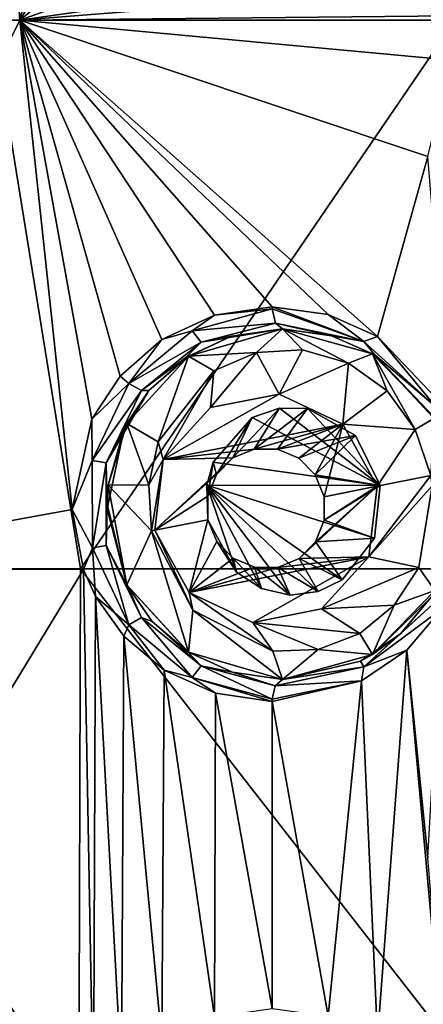
# Model space of a CAD drawing. Units: millimetres. Extents: x -178 to 179, y 0 to 252.
# Drawn here: x -155 to -151, y 173 to 182 of the extents above; entities that cross this region are included whole.
import ezdxf

# ---------------------------------------------------------------- set-up
doc = ezdxf.new("R2010")
doc.units = ezdxf.units.MM
doc.header["$LTSCALE"] = 65.185185
for name, color, linetype in [('213', 7, 'CONTINUOUS'), ('214', 7, 'CONTINUOUS'), ('273', 7, 'CONTINUOUS'), ('3', 7, 'CONTINUOUS'), ('388', 7, 'CONTINUOUS'), ('389', 7, 'CONTINUOUS'), ('390', 7, 'CONTINUOUS'), ('391', 7, 'CONTINUOUS'), ('392', 7, 'CONTINUOUS'), ('83', 7, 'CONTINUOUS'), ('84', 7, 'CONTINUOUS')]:
    doc.layers.add(name, color=color, linetype=linetype)

msp = doc.modelspace()

# ---------------------------------------------------------------- linework, layer by layer
at = {"layer": '213', "linetype": 'Continuous'}
for points in [[(-151.9783, 179.0956, 12.8765), (-152.4878, 179.167, 12.6228), (-151.6508, 178.8501, 12.9889), (-151.9783, 179.0956, 12.8765)], [(-151.6508, 178.8501, 12.9889), (-152.4878, 179.167, 12.6228), (-152.4874, 179.1472, 12.6219), (-151.6508, 178.8501, 12.9889)], [(-152.4573, 179.0186, 12.5644), (-151.6508, 178.8501, 12.9889), (-152.4874, 179.1472, 12.6219), (-152.4573, 179.0186, 12.5644)], [(-152.3951, 178.967, 12.4456), (-151.9485, 178.9034, 12.6957), (-152.4573, 179.0186, 12.5644), (-152.3951, 178.967, 12.4456)], [(-151.9485, 178.9034, 12.6957), (-151.6508, 178.8501, 12.9889), (-152.4573, 179.0186, 12.5644), (-151.9485, 178.9034, 12.6957)], [(-151.5263, 178.8972, 13.0804), (-151.9783, 179.0956, 12.8765), (-151.6508, 178.8501, 12.9889), (-151.5263, 178.8972, 13.0804)], [(-151.9485, 178.9034, 12.6957), (-151.5527, 178.7273, 12.8966), (-151.6508, 178.8501, 12.9889), (-151.9485, 178.9034, 12.6957)], [(-150.994, 178.255, 13.2726), (-151.5263, 178.8972, 13.0804), (-151.6508, 178.8501, 12.9889), (-150.994, 178.255, 13.2726)], [(-151.5527, 178.7273, 12.8966), (-150.994, 178.255, 13.2726), (-151.6508, 178.8501, 12.9889), (-151.5527, 178.7273, 12.8966)], [(-150.8753, 178.2117, 13.3413), (-151.5263, 178.8972, 13.0804), (-150.994, 178.255, 13.2726), (-150.8753, 178.2117, 13.3413)], [(-151.5527, 178.7273, 12.8966), (-150.9822, 178.1179, 13.1538), (-150.994, 178.255, 13.2726), (-151.5527, 178.7273, 12.8966)], [(-151.0399, 176.5164, 13.1295), (-151.318, 176.1839, 13.007), (-150.9941, 176.4788, 13.2725), (-151.0399, 176.5164, 13.1295)], [(-151.6511, 175.8838, 12.9887), (-150.9412, 176.4102, 13.3166), (-150.9941, 176.4788, 13.2725), (-151.6511, 175.8838, 12.9887)], [(-151.318, 176.1839, 13.007), (-151.6511, 175.8838, 12.9887), (-150.9941, 176.4788, 13.2725), (-151.318, 176.1839, 13.007)], [(-151.2587, 176.0358, 13.1922), (-150.9412, 176.4102, 13.3166), (-151.6511, 175.8838, 12.9887), (-151.2587, 176.0358, 13.1922)], [(-151.318, 176.1839, 13.007), (-151.682, 175.9347, 12.8331), (-151.6511, 175.8838, 12.9887), (-151.318, 176.1839, 13.007)], [(-151.6738, 175.7557, 13.016), (-151.2587, 176.0358, 13.1922), (-151.6511, 175.8838, 12.9887), (-151.6738, 175.7557, 13.016)], [(-152.4607, 175.7084, 12.5709), (-151.6738, 175.7557, 13.016), (-151.6511, 175.8838, 12.9887), (-152.4607, 175.7084, 12.5709)], [(-151.6511, 175.8838, 12.9887), (-152.3951, 175.767, 12.4456), (-152.4607, 175.7084, 12.5709), (-151.6511, 175.8838, 12.9887)], [(-151.682, 175.9347, 12.8331), (-152.3951, 175.767, 12.4456), (-151.6511, 175.8838, 12.9887), (-151.682, 175.9347, 12.8331)], [(-152.4878, 175.567, 12.6228), (-151.6738, 175.7557, 13.016), (-152.4874, 175.5868, 12.6219), (-152.4878, 175.567, 12.6228)], [(-152.4874, 175.5868, 12.6219), (-151.6738, 175.7557, 13.016), (-152.4607, 175.7084, 12.5709), (-152.4874, 175.5868, 12.6219)]]:
    msp.add_3dface(points, dxfattribs=at)
at = {"layer": '214', "linetype": 'Continuous'}
for points in [[(-152.4874, 179.1472, 12.6219), (-153.0167, 179.0897, 12.3312), (-153.2189, 178.948, 12.2003), (-152.4874, 179.1472, 12.6219)], [(-152.4573, 179.0186, 12.5644), (-152.4874, 179.1472, 12.6219), (-153.2189, 178.948, 12.2003), (-152.4573, 179.0186, 12.5644)], [(-152.4878, 179.167, 12.6228), (-153.0167, 179.0897, 12.3312), (-152.4874, 179.1472, 12.6219), (-152.4878, 179.167, 12.6228)], [(-153.0167, 179.0897, 12.3312), (-153.4968, 178.8671, 12.0399), (-153.2189, 178.948, 12.2003), (-153.0167, 179.0897, 12.3312)], [(-152.4573, 179.0186, 12.5644), (-153.2189, 178.948, 12.2003), (-153.1373, 178.8439, 12.1434), (-152.4573, 179.0186, 12.5644)], [(-152.3951, 178.967, 12.4456), (-152.4573, 179.0186, 12.5644), (-153.1373, 178.8439, 12.1434), (-152.3951, 178.967, 12.4456)], [(-153.2189, 178.948, 12.2003), (-153.4968, 178.8671, 12.0399), (-153.7972, 178.4668, 11.8097), (-153.2189, 178.948, 12.2003)], [(-153.2189, 178.948, 12.2003), (-153.7972, 178.4668, 11.8097), (-153.1373, 178.8439, 12.1434), (-153.2189, 178.948, 12.2003)], [(-152.8586, 178.8984, 12.1582), (-152.3951, 178.967, 12.4456), (-153.1373, 178.8439, 12.1434), (-152.8586, 178.8984, 12.1582)], [(-153.4968, 178.8671, 12.0399), (-153.8779, 178.5344, 11.7892), (-153.7972, 178.4668, 11.8097), (-153.4968, 178.8671, 12.0399)], [(-153.1373, 178.8439, 12.1434), (-153.7972, 178.4668, 11.8097), (-153.6826, 178.4029, 11.7504), (-153.1373, 178.8439, 12.1434)], [(-153.279, 178.7007, 11.871), (-153.1373, 178.8439, 12.1434), (-153.6826, 178.4029, 11.7504), (-153.279, 178.7007, 11.871)], [(-153.279, 178.7007, 11.871), (-152.8586, 178.8984, 12.1582), (-153.1373, 178.8439, 12.1434), (-153.279, 178.7007, 11.871)], [(-153.6132, 178.4044, 11.624), (-153.279, 178.7007, 11.871), (-153.6826, 178.4029, 11.7504), (-153.6132, 178.4044, 11.624)], [(-153.8779, 178.5344, 11.7892), (-154.136, 178.1418, 11.6091), (-153.7972, 178.4668, 11.8097), (-153.8779, 178.5344, 11.7892)], [(-153.7972, 178.4668, 11.8097), (-154.136, 178.1418, 11.6091), (-154.1306, 177.7649, 11.5544), (-153.7972, 178.4668, 11.8097)], [(-153.7972, 178.4668, 11.8097), (-154.1306, 177.7649, 11.5544), (-153.6826, 178.4029, 11.7504), (-153.7972, 178.4668, 11.8097)], [(-153.6826, 178.4029, 11.7504), (-154.1306, 177.7649, 11.5544), (-154.0031, 177.7447, 11.4905), (-153.6826, 178.4029, 11.7504)], [(-153.8392, 178.0558, 11.4464), (-153.6132, 178.4044, 11.624), (-154.0031, 177.7447, 11.4905), (-153.8392, 178.0558, 11.4464)], [(-153.6132, 178.4044, 11.624), (-153.6826, 178.4029, 11.7504), (-154.0031, 177.7447, 11.4905), (-153.6132, 178.4044, 11.624)], [(-154.136, 178.1418, 11.6091), (-154.3133, 177.3184, 11.4803), (-154.1306, 177.7649, 11.5544), (-154.136, 178.1418, 11.6091)], [(-153.9945, 177.3238, 11.3194), (-153.8392, 178.0558, 11.4464), (-154.0031, 177.7447, 11.4905), (-153.9945, 177.3238, 11.3194)], [(-154.1306, 177.7649, 11.5544), (-154.3133, 177.3184, 11.4803), (-154.1305, 176.9688, 11.5544), (-154.1306, 177.7649, 11.5544)], [(-154.1306, 177.7649, 11.5544), (-154.1305, 176.9688, 11.5544), (-154.0031, 177.7447, 11.4905), (-154.1306, 177.7649, 11.5544)], [(-154.0031, 177.7447, 11.4905), (-154.1305, 176.9688, 11.5544), (-154.003, 176.989, 11.4906), (-154.0031, 177.7447, 11.4905)], [(-153.9945, 177.3238, 11.3194), (-154.0031, 177.7447, 11.4905), (-154.003, 176.989, 11.4906), (-153.9945, 177.3238, 11.3194)], [(-154.3133, 177.3184, 11.4803), (-154.2107, 176.7704, 11.5553), (-154.1305, 176.9688, 11.5544), (-154.3133, 177.3184, 11.4803)], [(-153.809, 176.6182, 11.4706), (-153.9945, 177.3238, 11.3194), (-154.003, 176.989, 11.4906), (-153.809, 176.6182, 11.4706)], [(-154.2107, 176.7704, 11.5553), (-154.1016, 176.5247, 11.6336), (-154.1305, 176.9688, 11.5544), (-154.2107, 176.7704, 11.5553)], [(-154.1305, 176.9688, 11.5544), (-153.7971, 176.2671, 11.8098), (-154.003, 176.989, 11.4906), (-154.1305, 176.9688, 11.5544)], [(-154.1305, 176.9688, 11.5544), (-154.1016, 176.5247, 11.6336), (-153.7971, 176.2671, 11.8098), (-154.1305, 176.9688, 11.5544)], [(-153.809, 176.6182, 11.4706), (-154.003, 176.989, 11.4906), (-153.6825, 176.331, 11.7505), (-153.809, 176.6182, 11.4706)], [(-154.003, 176.989, 11.4906), (-153.7971, 176.2671, 11.8098), (-153.6825, 176.331, 11.7505), (-154.003, 176.989, 11.4906)], [(-153.583, 176.2952, 11.647), (-153.809, 176.6182, 11.4706), (-153.6825, 176.331, 11.7505), (-153.583, 176.2952, 11.647)], [(-154.1016, 176.5247, 11.6336), (-153.8435, 176.1609, 11.8126), (-153.7971, 176.2671, 11.8098), (-154.1016, 176.5247, 11.6336)], [(-153.7971, 176.2671, 11.8098), (-153.2189, 175.786, 12.2003), (-153.6825, 176.331, 11.7505), (-153.7971, 176.2671, 11.8098)], [(-153.583, 176.2952, 11.647), (-153.6825, 176.331, 11.7505), (-153.1372, 175.8901, 12.1434), (-153.583, 176.2952, 11.647)], [(-153.6825, 176.331, 11.7505), (-153.2189, 175.786, 12.2003), (-153.1372, 175.8901, 12.1434), (-153.6825, 176.331, 11.7505)], [(-153.8435, 176.1609, 11.8126), (-153.4745, 175.8526, 12.054), (-153.7971, 176.2671, 11.8098), (-153.8435, 176.1609, 11.8126)], [(-153.7971, 176.2671, 11.8098), (-153.4745, 175.8526, 12.054), (-153.2189, 175.786, 12.2003), (-153.7971, 176.2671, 11.8098)], [(-153.2595, 176.0206, 11.8849), (-153.583, 176.2952, 11.647), (-153.1372, 175.8901, 12.1434), (-153.2595, 176.0206, 11.8849)], [(-152.8505, 175.8332, 12.1635), (-153.2595, 176.0206, 11.8849), (-153.1372, 175.8901, 12.1434), (-152.8505, 175.8332, 12.1635)], [(-153.2189, 175.786, 12.2003), (-152.4874, 175.5868, 12.6219), (-153.1372, 175.8901, 12.1434), (-153.2189, 175.786, 12.2003)], [(-152.4607, 175.7084, 12.5709), (-152.8505, 175.8332, 12.1635), (-153.1372, 175.8901, 12.1434), (-152.4607, 175.7084, 12.5709)], [(-152.4874, 175.5868, 12.6219), (-152.4607, 175.7084, 12.5709), (-153.1372, 175.8901, 12.1434), (-152.4874, 175.5868, 12.6219)], [(-153.4745, 175.8526, 12.054), (-153.0074, 175.6415, 12.3366), (-153.2189, 175.786, 12.2003), (-153.4745, 175.8526, 12.054)], [(-153.0074, 175.6415, 12.3366), (-152.4878, 175.567, 12.6228), (-153.2189, 175.786, 12.2003), (-153.0074, 175.6415, 12.3366)], [(-152.4878, 175.567, 12.6228), (-152.4874, 175.5868, 12.6219), (-153.2189, 175.786, 12.2003), (-152.4878, 175.567, 12.6228)], [(-152.3951, 175.767, 12.4456), (-152.8505, 175.8332, 12.1635), (-152.4607, 175.7084, 12.5709), (-152.3951, 175.767, 12.4456)]]:
    msp.add_3dface(points, dxfattribs=at)
at = {"layer": '273', "linetype": 'Continuous'}
for points in [[(-152.3951, 178.967, 11.7641), (-153.2525, 178.7179, 11.2452), (-152.6325, 178.7502, 11.6292), (-152.3951, 178.967, 11.7641)], [(-152.211, 178.7753, 11.8642), (-152.3951, 178.967, 11.7641), (-152.6325, 178.7502, 11.6292), (-152.211, 178.7753, 11.8642)], [(-151.5721, 178.7391, 12.1833), (-152.3951, 178.967, 11.7641), (-151.7916, 178.6512, 12.0786), (-151.5721, 178.7391, 12.1833)], [(-151.7916, 178.6512, 12.0786), (-152.3951, 178.967, 11.7641), (-152.211, 178.7753, 11.8642), (-151.7916, 178.6512, 12.0786)], [(-152.6325, 178.7502, 11.6292), (-153.2525, 178.7179, 11.2452), (-153.0198, 178.5823, 11.395), (-152.6325, 178.7502, 11.6292)], [(-153.2525, 178.7179, 11.2452), (-153.816, 178.1026, 10.853), (-153.5283, 177.9338, 11.0587), (-153.2525, 178.7179, 11.2452)], [(-153.0198, 178.5823, 11.395), (-153.2525, 178.7179, 11.2452), (-153.5283, 177.9338, 11.0587), (-153.0198, 178.5823, 11.395)], [(-151.4399, 178.3996, 12.2441), (-151.5721, 178.7391, 12.1833), (-151.7916, 178.6512, 12.0786), (-151.4399, 178.3996, 12.2441)], [(-151.0023, 178.1546, 12.4328), (-151.5721, 178.7391, 12.1833), (-151.1818, 178.0471, 12.3577), (-151.0023, 178.1546, 12.4328)], [(-151.1818, 178.0471, 12.3577), (-151.5721, 178.7391, 12.1833), (-151.4399, 178.3996, 12.2441), (-151.1818, 178.0471, 12.3577)], [(-152.671, 178.1577, 11.6067), (-151.5033, 177.5356, 12.2152), (-152.4219, 178.2434, 11.7492), (-152.671, 178.1577, 11.6067)], [(-152.4219, 178.2434, 11.7492), (-151.5033, 177.5356, 12.2152), (-152.1673, 178.239, 11.8875), (-152.4219, 178.2434, 11.7492)], [(-152.1673, 178.239, 11.8875), (-151.5033, 177.5356, 12.2152), (-151.7281, 177.9941, 12.1094), (-152.1673, 178.239, 11.8875)], [(-153.0269, 177.7498, 11.3905), (-151.5033, 177.5356, 12.2152), (-152.671, 178.1577, 11.6067), (-153.0269, 177.7498, 11.3905)], [(-151.0413, 177.6273, 12.4167), (-151.0023, 178.1546, 12.4328), (-151.1818, 178.0471, 12.3577), (-151.0413, 177.6273, 12.4167)], [(-153.816, 178.1026, 10.853), (-153.9859, 177.5382, 10.7259), (-153.6152, 177.5427, 10.9978), (-153.816, 178.1026, 10.853)], [(-153.816, 178.1026, 10.853), (-153.6152, 177.5427, 10.9978), (-153.5283, 177.9338, 11.0587), (-153.816, 178.1026, 10.853)], [(-153.084, 177.5407, 11.3544), (-151.5033, 177.5356, 12.2152), (-153.0269, 177.7498, 11.3905), (-153.084, 177.5407, 11.3544)], [(-153.9859, 177.5382, 10.7259), (-153.9951, 177.3668, 10.7188), (-153.8157, 176.631, 10.8532), (-153.9859, 177.5382, 10.7259)], [(-153.6152, 177.5427, 10.9978), (-153.9859, 177.5382, 10.7259), (-153.591, 177.1224, 11.0149), (-153.6152, 177.5427, 10.9978)], [(-153.9859, 177.5382, 10.7259), (-153.8157, 176.631, 10.8532), (-153.591, 177.1224, 11.0149), (-153.9859, 177.5382, 10.7259)], [(-151.8489, 176.6763, 12.0504), (-151.5531, 177.0554, 12.1922), (-153.084, 177.5407, 11.3544), (-151.8489, 176.6763, 12.0504)], [(-153.084, 177.5407, 11.3544), (-151.5531, 177.0554, 12.1922), (-151.5033, 177.5356, 12.2152), (-153.084, 177.5407, 11.3544)], [(-152.0697, 176.5682, 11.9386), (-151.8489, 176.6763, 12.0504), (-153.084, 177.5407, 11.3544), (-152.0697, 176.5682, 11.9386)], [(-152.324, 176.5368, 11.8032), (-152.0697, 176.5682, 11.9386), (-153.084, 177.5407, 11.3544), (-152.324, 176.5368, 11.8032)], [(-152.586, 176.5975, 11.6562), (-152.324, 176.5368, 11.8032), (-153.084, 177.5407, 11.3544), (-152.586, 176.5975, 11.6562)], [(-152.8131, 176.746, 11.5222), (-152.586, 176.5975, 11.6562), (-153.084, 177.5407, 11.3544), (-152.8131, 176.746, 11.5222)], [(-153.0761, 177.2243, 11.3594), (-152.8131, 176.746, 11.5222), (-153.084, 177.5407, 11.3544), (-153.0761, 177.2243, 11.3594)], [(-151.1502, 176.7887, 12.3711), (-151.0024, 176.5793, 12.4327), (-151.0286, 177.5323, 12.422), (-151.1502, 176.7887, 12.3711)], [(-153.8157, 176.631, 10.8532), (-153.2523, 176.016, 11.2453), (-153.591, 177.1224, 11.0149), (-153.8157, 176.631, 10.8532)], [(-153.591, 177.1224, 11.0149), (-153.2523, 176.016, 11.2453), (-153.2137, 176.3979, 11.2707), (-153.591, 177.1224, 11.0149)], [(-151.3746, 176.445, 12.2735), (-151.0024, 176.5793, 12.4327), (-151.1502, 176.7887, 12.3711), (-151.3746, 176.445, 12.2735)], [(-151.5725, 175.9946, 12.1831), (-151.0024, 176.5793, 12.4327), (-151.3746, 176.445, 12.2735), (-151.5725, 175.9946, 12.1831)], [(-151.6891, 176.1865, 12.1282), (-151.5725, 175.9946, 12.1831), (-151.3746, 176.445, 12.2735), (-151.6891, 176.1865, 12.1282)], [(-153.2523, 176.016, 11.2453), (-152.3951, 175.767, 11.7641), (-153.2137, 176.3979, 11.2707), (-153.2523, 176.016, 11.2453)], [(-153.2137, 176.3979, 11.2707), (-152.3951, 175.767, 11.7641), (-152.4819, 176.0245, 11.7155), (-153.2137, 176.3979, 11.2707)], [(-152.0681, 176.0395, 11.9394), (-151.5725, 175.9946, 12.1831), (-151.6891, 176.1865, 12.1282), (-152.0681, 176.0395, 11.9394)], [(-152.4819, 176.0245, 11.7155), (-152.3951, 175.767, 11.7641), (-152.0681, 176.0395, 11.9394), (-152.4819, 176.0245, 11.7155)], [(-152.3951, 175.767, 11.7641), (-151.5725, 175.9946, 12.1831), (-152.0681, 176.0395, 11.9394), (-152.3951, 175.767, 11.7641)]]:
    msp.add_3dface(points, dxfattribs=at)
at = {"layer": '3', "linetype": 'Continuous'}
for points in [[(-158.006, 181.782, 7.4122), (-154.7926, 181.782, 11.1099), (-155.1663, 186.787, 10.7971), (-158.006, 181.782, 7.4122)], [(-155.1663, 186.787, 10.7971), (-154.7926, 181.782, 11.1099), (-154.3133, 183.7184, 11.4803), (-155.1663, 186.787, 10.7971)], [(-150.8184, 181.782, -12.9235), (-155.0511, 181.782, -10.4571), (-154.9444, 186.787, -10.5467), (-150.8184, 181.782, -12.9235)], [(-150.7529, 186.787, -12.9473), (-150.8184, 181.782, -12.9235), (-154.9444, 186.787, -10.5467), (-150.7529, 186.787, -12.9473)], [(-154.3133, 183.7184, 11.4803), (-154.7926, 181.782, 11.1099), (-154.1016, 182.9247, 11.6336), (-154.3133, 183.7184, 11.4803)], [(-154.1016, 182.9247, 11.6336), (-154.7926, 181.782, 11.1099), (-153.8435, 182.5609, 11.8126), (-154.1016, 182.9247, 11.6336)], [(-153.8435, 182.5609, 11.8126), (-154.7926, 181.782, 11.1099), (-153.4745, 182.2526, 12.054), (-153.8435, 182.5609, 11.8126)], [(-153.4745, 182.2526, 12.054), (-154.7926, 181.782, 11.1099), (-153.0074, 182.0415, 12.3366), (-153.4745, 182.2526, 12.054)], [(-154.7926, 181.782, 11.1099), (-152.4878, 181.967, 12.6228), (-153.0074, 182.0415, 12.3366), (-154.7926, 181.782, 11.1099)], [(-154.7926, 181.782, 11.1099), (-150.5493, 181.8232, 13.458), (-152.4878, 181.967, 12.6228), (-154.7926, 181.782, 11.1099)], [(-150.5493, 181.8232, 13.458), (-154.7926, 181.782, 11.1099), (-150.8516, 181.4159, 13.3501), (-150.5493, 181.8232, 13.458)], [(-158.006, 181.782, 7.4122), (-157.2864, 176.777, 8.4963), (-154.7926, 181.782, 11.1099), (-158.006, 181.782, 7.4122)], [(-154.2377, 176.777, -11.0969), (-157.3362, 176.777, -7.989), (-155.0511, 181.782, -10.4571), (-154.2377, 176.777, -11.0969)], [(-157.2864, 176.777, 8.4963), (-154.3133, 177.3184, 11.4803), (-154.7926, 181.782, 11.1099), (-157.2864, 176.777, 8.4963)], [(-150.8184, 181.782, -12.9235), (-154.2377, 176.777, -11.0969), (-155.0511, 181.782, -10.4571), (-150.8184, 181.782, -12.9235)], [(-151.9783, 179.0956, 12.8765), (-151.5263, 178.8972, 13.0804), (-154.7926, 181.782, 11.1099), (-151.9783, 179.0956, 12.8765)], [(-154.7926, 181.782, 11.1099), (-151.5263, 178.8972, 13.0804), (-151.0673, 180.539, 13.2683), (-154.7926, 181.782, 11.1099)], [(-152.4878, 179.167, 12.6228), (-151.9783, 179.0956, 12.8765), (-154.7926, 181.782, 11.1099), (-152.4878, 179.167, 12.6228)], [(-153.0167, 179.0897, 12.3312), (-152.4878, 179.167, 12.6228), (-154.7926, 181.782, 11.1099), (-153.0167, 179.0897, 12.3312)], [(-153.4968, 178.8671, 12.0399), (-153.0167, 179.0897, 12.3312), (-154.7926, 181.782, 11.1099), (-153.4968, 178.8671, 12.0399)], [(-153.8779, 178.5344, 11.7892), (-153.4968, 178.8671, 12.0399), (-154.7926, 181.782, 11.1099), (-153.8779, 178.5344, 11.7892)], [(-154.136, 178.1418, 11.6091), (-153.8779, 178.5344, 11.7892), (-154.7926, 181.782, 11.1099), (-154.136, 178.1418, 11.6091)], [(-154.3133, 177.3184, 11.4803), (-154.136, 178.1418, 11.6091), (-154.7926, 181.782, 11.1099), (-154.3133, 177.3184, 11.4803)], [(-150.8516, 181.4159, 13.3501), (-154.7926, 181.782, 11.1099), (-151.0673, 180.539, 13.2683), (-150.8516, 181.4159, 13.3501)], [(-150.3294, 176.777, -13.0928), (-154.2377, 176.777, -11.0969), (-150.8184, 181.782, -12.9235), (-150.3294, 176.777, -13.0928)], [(-151.5263, 178.8972, 13.0804), (-150.8753, 178.2117, 13.3413), (-151.0673, 180.539, 13.2683), (-151.5263, 178.8972, 13.0804)], [(-154.2107, 176.7704, 11.5553), (-154.3133, 177.3184, 11.4803), (-157.2864, 176.777, 8.4963), (-154.2107, 176.7704, 11.5553)], [(-154.2525, 171.772, -11.0861), (-157.3522, 171.772, -7.9668), (-157.3362, 176.777, -7.989), (-154.2525, 171.772, -11.0861)], [(-154.2525, 171.772, -11.0861), (-157.3362, 176.777, -7.989), (-154.2377, 176.777, -11.0969), (-154.2525, 171.772, -11.0861)], [(-157.2485, 171.772, 8.5477), (-154.2107, 176.7704, 11.5553), (-157.2864, 176.777, 8.4963), (-157.2485, 171.772, 8.5477)], [(-157.2485, 171.772, 8.5477), (-154.1192, 171.7757, 11.6211), (-154.2107, 176.7704, 11.5553), (-157.2485, 171.772, 8.5477)], [(-150.338, 171.772, -13.0899), (-154.2525, 171.772, -11.0861), (-154.2377, 176.777, -11.0969), (-150.338, 171.772, -13.0899)], [(-150.338, 171.772, -13.0899), (-154.2377, 176.777, -11.0969), (-150.3294, 176.777, -13.0928), (-150.338, 171.772, -13.0899)], [(-154.2107, 176.7704, 11.5553), (-154.1192, 171.7757, 11.6211), (-154.1016, 176.5247, 11.6336), (-154.2107, 176.7704, 11.5553)], [(-154.1192, 171.7757, 11.6211), (-153.8645, 172.1498, 11.7984), (-154.1016, 176.5247, 11.6336), (-154.1192, 171.7757, 11.6211)], [(-154.1016, 176.5247, 11.6336), (-153.8645, 172.1498, 11.7984), (-153.8435, 176.1609, 11.8126), (-154.1016, 176.5247, 11.6336)], [(-151.2587, 176.0358, 13.1922), (-151.0673, 174.139, 13.2683), (-150.9412, 176.4102, 13.3166), (-151.2587, 176.0358, 13.1922)], [(-153.8435, 176.1609, 11.8126), (-153.8645, 172.1498, 11.7984), (-153.4968, 172.4671, 12.0399), (-153.8435, 176.1609, 11.8126)], [(-153.4745, 175.8526, 12.054), (-153.8435, 176.1609, 11.8126), (-153.4968, 172.4671, 12.0399), (-153.4745, 175.8526, 12.054)], [(-151.2587, 176.0358, 13.1922), (-151.6738, 175.7557, 13.016), (-151.5263, 172.4972, 13.0804), (-151.2587, 176.0358, 13.1922)], [(-150.8753, 171.8117, 13.3413), (-151.2587, 176.0358, 13.1922), (-151.5263, 172.4972, 13.0804), (-150.8753, 171.8117, 13.3413)], [(-151.0673, 174.139, 13.2683), (-151.2587, 176.0358, 13.1922), (-150.8753, 171.8117, 13.3413), (-151.0673, 174.139, 13.2683)], [(-153.0167, 172.6897, 12.3312), (-153.4745, 175.8526, 12.054), (-153.4968, 172.4671, 12.0399), (-153.0167, 172.6897, 12.3312)], [(-153.0074, 175.6415, 12.3366), (-153.4745, 175.8526, 12.054), (-153.0167, 172.6897, 12.3312), (-153.0074, 175.6415, 12.3366)], [(-151.6738, 175.7557, 13.016), (-152.4878, 175.567, 12.6228), (-151.9783, 172.6956, 12.8765), (-151.6738, 175.7557, 13.016)], [(-151.5263, 172.4972, 13.0804), (-151.6738, 175.7557, 13.016), (-151.9783, 172.6956, 12.8765), (-151.5263, 172.4972, 13.0804)], [(-152.4878, 172.767, 12.6228), (-153.0074, 175.6415, 12.3366), (-153.0167, 172.6897, 12.3312), (-152.4878, 172.767, 12.6228)], [(-152.4878, 175.567, 12.6228), (-153.0074, 175.6415, 12.3366), (-152.4878, 172.767, 12.6228), (-152.4878, 175.567, 12.6228)], [(-151.9783, 172.6956, 12.8765), (-152.4878, 175.567, 12.6228), (-152.4878, 172.767, 12.6228), (-151.9783, 172.6956, 12.8765)]]:
    msp.add_3dface(points, dxfattribs=at)
at = {"layer": '388', "linetype": 'Continuous'}
for points in [[(-152.0141, 177.4347, 13.6167), (-151.5033, 177.5356, 12.2152), (-152.0136, 177.2205, 13.6093), (-152.0141, 177.4347, 13.6167)], [(-151.5033, 177.5356, 12.2152), (-151.5531, 177.0554, 12.1922), (-152.0136, 177.2205, 13.6093), (-151.5033, 177.5356, 12.2152)], [(-152.8131, 176.746, 11.5222), (-153.0761, 177.2243, 11.3594), (-152.9949, 177.0261, 13.4295), (-152.8131, 176.746, 11.5222)], [(-152.9949, 177.0261, 13.4295), (-153.0761, 177.2243, 11.3594), (-153.0761, 177.2243, 13.4221), (-152.9949, 177.0261, 13.4295)], [(-152.0136, 177.2205, 13.6093), (-151.5531, 177.0554, 12.1922), (-152.0941, 177.0224, 13.5882), (-152.0136, 177.2205, 13.6093)], [(-151.5531, 177.0554, 12.1922), (-151.8489, 176.6763, 12.0504), (-152.0941, 177.0224, 13.5882), (-151.5531, 177.0554, 12.1922)], [(-152.8449, 176.8737, 13.4506), (-152.8131, 176.746, 11.5222), (-152.9949, 177.0261, 13.4295), (-152.8449, 176.8737, 13.4506)], [(-152.0941, 177.0224, 13.5882), (-151.8489, 176.6763, 12.0504), (-152.2434, 176.8712, 13.5566), (-152.0941, 177.0224, 13.5882)], [(-152.586, 176.5975, 11.6562), (-152.8131, 176.746, 11.5222), (-152.8449, 176.8737, 13.4506), (-152.586, 176.5975, 11.6562)], [(-152.6493, 176.7908, 13.4822), (-152.586, 176.5975, 11.6562), (-152.8449, 176.8737, 13.4506), (-152.6493, 176.7908, 13.4822)], [(-152.2434, 176.8712, 13.5566), (-152.0697, 176.5682, 11.9386), (-152.4382, 176.79, 13.5194), (-152.2434, 176.8712, 13.5566)], [(-151.8489, 176.6763, 12.0504), (-152.0697, 176.5682, 11.9386), (-152.2434, 176.8712, 13.5566), (-151.8489, 176.6763, 12.0504)], [(-152.324, 176.5368, 11.8032), (-152.586, 176.5975, 11.6562), (-152.6493, 176.7908, 13.4822), (-152.324, 176.5368, 11.8032)], [(-152.4382, 176.79, 13.5194), (-152.324, 176.5368, 11.8032), (-152.6493, 176.7908, 13.4822), (-152.4382, 176.79, 13.5194)], [(-152.0697, 176.5682, 11.9386), (-152.324, 176.5368, 11.8032), (-152.4382, 176.79, 13.5194), (-152.0697, 176.5682, 11.9386)]]:
    msp.add_3dface(points, dxfattribs=at)
at = {"layer": '389', "linetype": 'Continuous'}
for points in [[(-151.0286, 177.5323, 12.422), (-151.0413, 177.6273, 12.4167), (-151.6051, 176.8867, 13.6697), (-151.0286, 177.5323, 12.422)], [(-151.6051, 176.8867, 13.6697), (-151.0413, 177.6273, 12.4167), (-151.5313, 177.5303, 13.7052), (-151.6051, 176.8867, 13.6697)], [(-151.1502, 176.7887, 12.3711), (-151.0286, 177.5323, 12.422), (-151.6051, 176.8867, 13.6697), (-151.1502, 176.7887, 12.3711)], [(-153.591, 177.1224, 11.0149), (-153.2137, 176.3979, 11.2707), (-153.5588, 177.1287, 13.3336), (-153.591, 177.1224, 11.0149)], [(-153.5588, 177.1287, 13.3336), (-153.2137, 176.3979, 11.2707), (-153.2453, 176.5618, 13.3691), (-153.5588, 177.1287, 13.3336)], [(-152.0381, 176.4119, 13.5768), (-151.1502, 176.7887, 12.3711), (-151.6051, 176.8867, 13.6697), (-152.0381, 176.4119, 13.5768)], [(-151.3746, 176.445, 12.2735), (-151.1502, 176.7887, 12.3711), (-152.0381, 176.4119, 13.5768), (-151.3746, 176.445, 12.2735)], [(-153.2137, 176.3979, 11.2707), (-152.4819, 176.0245, 11.7155), (-153.2453, 176.5618, 13.3691), (-153.2137, 176.3979, 11.2707)], [(-153.2453, 176.5618, 13.3691), (-152.4819, 176.0245, 11.7155), (-152.664, 176.2879, 13.4621), (-153.2453, 176.5618, 13.3691)], [(-152.664, 176.2879, 13.4621), (-151.6891, 176.1865, 12.1282), (-152.0381, 176.4119, 13.5768), (-152.664, 176.2879, 13.4621)], [(-151.6891, 176.1865, 12.1282), (-151.3746, 176.445, 12.2735), (-152.0381, 176.4119, 13.5768), (-151.6891, 176.1865, 12.1282)], [(-152.4819, 176.0245, 11.7155), (-152.0681, 176.0395, 11.9394), (-152.664, 176.2879, 13.4621), (-152.4819, 176.0245, 11.7155)], [(-152.0681, 176.0395, 11.9394), (-151.6891, 176.1865, 12.1282), (-152.664, 176.2879, 13.4621), (-152.0681, 176.0395, 11.9394)]]:
    msp.add_3dface(points, dxfattribs=at)
at = {"layer": '390', "linetype": 'Continuous'}
for points in [[(-153.052, 178.2471, 13.4621), (-153.4851, 177.7723, 13.3691), (-152.4261, 178.3711, 13.5768), (-153.052, 178.2471, 13.4621)], [(-152.4261, 178.3711, 13.5768), (-153.4851, 177.7723, 13.3691), (-151.8448, 178.0972, 13.6697), (-152.4261, 178.3711, 13.5768)], [(-151.8448, 178.0972, 13.6697), (-153.4851, 177.7723, 13.3691), (-152.6519, 177.869, 13.5194), (-151.8448, 178.0972, 13.6697)], [(-152.4408, 177.8682, 13.5566), (-151.8448, 178.0972, 13.6697), (-152.6519, 177.869, 13.5194), (-152.4408, 177.8682, 13.5566)], [(-152.2452, 177.7853, 13.5882), (-151.8448, 178.0972, 13.6697), (-152.4408, 177.8682, 13.5566), (-152.2452, 177.7853, 13.5882)], [(-152.0953, 177.6329, 13.6093), (-151.8448, 178.0972, 13.6697), (-152.2452, 177.7853, 13.5882), (-152.0953, 177.6329, 13.6093)], [(-152.0141, 177.4347, 13.6167), (-151.8448, 178.0972, 13.6697), (-152.0953, 177.6329, 13.6093), (-152.0141, 177.4347, 13.6167)], [(-152.0141, 177.4347, 13.6167), (-151.5313, 177.5303, 13.7052), (-151.8448, 178.0972, 13.6697), (-152.0141, 177.4347, 13.6167)], [(-152.6519, 177.869, 13.5194), (-153.4851, 177.7723, 13.3691), (-152.8467, 177.7878, 13.4822), (-152.6519, 177.869, 13.5194)], [(-153.4851, 177.7723, 13.3691), (-153.5588, 177.1287, 13.3336), (-152.8467, 177.7878, 13.4822), (-153.4851, 177.7723, 13.3691)], [(-152.8467, 177.7878, 13.4822), (-153.5588, 177.1287, 13.3336), (-152.996, 177.6366, 13.4506), (-152.8467, 177.7878, 13.4822)], [(-152.996, 177.6366, 13.4506), (-153.5588, 177.1287, 13.3336), (-153.0765, 177.4385, 13.4295), (-152.996, 177.6366, 13.4506)], [(-152.0941, 177.0224, 13.5882), (-152.2434, 176.8712, 13.5566), (-151.5313, 177.5303, 13.7052), (-152.0941, 177.0224, 13.5882)], [(-152.2434, 176.8712, 13.5566), (-151.6051, 176.8867, 13.6697), (-151.5313, 177.5303, 13.7052), (-152.2434, 176.8712, 13.5566)], [(-152.0136, 177.2205, 13.6093), (-152.0941, 177.0224, 13.5882), (-151.5313, 177.5303, 13.7052), (-152.0136, 177.2205, 13.6093)], [(-152.0141, 177.4347, 13.6167), (-152.0136, 177.2205, 13.6093), (-151.5313, 177.5303, 13.7052), (-152.0141, 177.4347, 13.6167)], [(-153.5588, 177.1287, 13.3336), (-153.0761, 177.2243, 13.4221), (-153.0765, 177.4385, 13.4295), (-153.5588, 177.1287, 13.3336)], [(-153.0761, 177.2243, 13.4221), (-153.5588, 177.1287, 13.3336), (-153.2453, 176.5618, 13.3691), (-153.0761, 177.2243, 13.4221)], [(-152.9949, 177.0261, 13.4295), (-153.0761, 177.2243, 13.4221), (-153.2453, 176.5618, 13.3691), (-152.9949, 177.0261, 13.4295)], [(-152.8449, 176.8737, 13.4506), (-152.9949, 177.0261, 13.4295), (-153.2453, 176.5618, 13.3691), (-152.8449, 176.8737, 13.4506)], [(-152.4382, 176.79, 13.5194), (-153.2453, 176.5618, 13.3691), (-151.6051, 176.8867, 13.6697), (-152.4382, 176.79, 13.5194)], [(-153.2453, 176.5618, 13.3691), (-152.664, 176.2879, 13.4621), (-151.6051, 176.8867, 13.6697), (-153.2453, 176.5618, 13.3691)], [(-152.6493, 176.7908, 13.4822), (-152.8449, 176.8737, 13.4506), (-153.2453, 176.5618, 13.3691), (-152.6493, 176.7908, 13.4822)], [(-152.664, 176.2879, 13.4621), (-152.0381, 176.4119, 13.5768), (-151.6051, 176.8867, 13.6697), (-152.664, 176.2879, 13.4621)], [(-152.2434, 176.8712, 13.5566), (-152.4382, 176.79, 13.5194), (-151.6051, 176.8867, 13.6697), (-152.2434, 176.8712, 13.5566)], [(-152.4382, 176.79, 13.5194), (-152.6493, 176.7908, 13.4822), (-153.2453, 176.5618, 13.3691), (-152.4382, 176.79, 13.5194)]]:
    msp.add_3dface(points, dxfattribs=at)
at = {"layer": '391', "linetype": 'Continuous'}
for points in [[(-152.671, 178.1577, 11.6067), (-152.4219, 178.2434, 11.7492), (-152.8467, 177.7878, 13.4822), (-152.671, 178.1577, 11.6067)], [(-152.4219, 178.2434, 11.7492), (-152.6519, 177.869, 13.5194), (-152.8467, 177.7878, 13.4822), (-152.4219, 178.2434, 11.7492)], [(-152.4219, 178.2434, 11.7492), (-152.1673, 178.239, 11.8875), (-152.6519, 177.869, 13.5194), (-152.4219, 178.2434, 11.7492)], [(-152.1673, 178.239, 11.8875), (-152.4408, 177.8682, 13.5566), (-152.6519, 177.869, 13.5194), (-152.1673, 178.239, 11.8875)], [(-152.1673, 178.239, 11.8875), (-151.7281, 177.9941, 12.1094), (-152.4408, 177.8682, 13.5566), (-152.1673, 178.239, 11.8875)], [(-153.0269, 177.7498, 11.3905), (-152.671, 178.1577, 11.6067), (-152.996, 177.6366, 13.4506), (-153.0269, 177.7498, 11.3905)], [(-152.671, 178.1577, 11.6067), (-152.8467, 177.7878, 13.4822), (-152.996, 177.6366, 13.4506), (-152.671, 178.1577, 11.6067)], [(-151.7281, 177.9941, 12.1094), (-152.2452, 177.7853, 13.5882), (-152.4408, 177.8682, 13.5566), (-151.7281, 177.9941, 12.1094)], [(-151.7281, 177.9941, 12.1094), (-152.0953, 177.6329, 13.6093), (-152.2452, 177.7853, 13.5882), (-151.7281, 177.9941, 12.1094)], [(-151.7281, 177.9941, 12.1094), (-151.5033, 177.5356, 12.2152), (-152.0953, 177.6329, 13.6093), (-151.7281, 177.9941, 12.1094)], [(-153.084, 177.5407, 11.3544), (-153.0269, 177.7498, 11.3905), (-153.0765, 177.4385, 13.4295), (-153.084, 177.5407, 11.3544)], [(-153.0269, 177.7498, 11.3905), (-152.996, 177.6366, 13.4506), (-153.0765, 177.4385, 13.4295), (-153.0269, 177.7498, 11.3905)], [(-151.5033, 177.5356, 12.2152), (-152.0141, 177.4347, 13.6167), (-152.0953, 177.6329, 13.6093), (-151.5033, 177.5356, 12.2152)], [(-153.0761, 177.2243, 11.3594), (-153.084, 177.5407, 11.3544), (-153.0761, 177.2243, 13.4221), (-153.0761, 177.2243, 11.3594)], [(-153.0761, 177.2243, 13.4221), (-153.084, 177.5407, 11.3544), (-153.0765, 177.4385, 13.4295), (-153.0761, 177.2243, 13.4221)]]:
    msp.add_3dface(points, dxfattribs=at)
at = {"layer": '392', "linetype": 'Continuous'}
for points in [[(-152.6325, 178.7502, 11.6292), (-153.0198, 178.5823, 11.395), (-153.052, 178.2471, 13.4621), (-152.6325, 178.7502, 11.6292)], [(-152.6325, 178.7502, 11.6292), (-153.052, 178.2471, 13.4621), (-152.4261, 178.3711, 13.5768), (-152.6325, 178.7502, 11.6292)], [(-152.211, 178.7753, 11.8642), (-152.6325, 178.7502, 11.6292), (-152.4261, 178.3711, 13.5768), (-152.211, 178.7753, 11.8642)], [(-151.7916, 178.6512, 12.0786), (-152.211, 178.7753, 11.8642), (-152.4261, 178.3711, 13.5768), (-151.7916, 178.6512, 12.0786)], [(-153.0198, 178.5823, 11.395), (-153.5283, 177.9338, 11.0587), (-153.4851, 177.7723, 13.3691), (-153.0198, 178.5823, 11.395)], [(-153.0198, 178.5823, 11.395), (-153.4851, 177.7723, 13.3691), (-153.052, 178.2471, 13.4621), (-153.0198, 178.5823, 11.395)], [(-151.7916, 178.6512, 12.0786), (-152.4261, 178.3711, 13.5768), (-151.8448, 178.0972, 13.6697), (-151.7916, 178.6512, 12.0786)], [(-151.4399, 178.3996, 12.2441), (-151.7916, 178.6512, 12.0786), (-151.8448, 178.0972, 13.6697), (-151.4399, 178.3996, 12.2441)], [(-151.1818, 178.0471, 12.3577), (-151.4399, 178.3996, 12.2441), (-151.8448, 178.0972, 13.6697), (-151.1818, 178.0471, 12.3577)], [(-151.5313, 177.5303, 13.7052), (-151.1818, 178.0471, 12.3577), (-151.8448, 178.0972, 13.6697), (-151.5313, 177.5303, 13.7052)], [(-151.0413, 177.6273, 12.4167), (-151.1818, 178.0471, 12.3577), (-151.5313, 177.5303, 13.7052), (-151.0413, 177.6273, 12.4167)], [(-153.5283, 177.9338, 11.0587), (-153.6152, 177.5427, 10.9978), (-153.4851, 177.7723, 13.3691), (-153.5283, 177.9338, 11.0587)], [(-153.6152, 177.5427, 10.9978), (-153.591, 177.1224, 11.0149), (-153.4851, 177.7723, 13.3691), (-153.6152, 177.5427, 10.9978)], [(-153.591, 177.1224, 11.0149), (-153.5588, 177.1287, 13.3336), (-153.4851, 177.7723, 13.3691), (-153.591, 177.1224, 11.0149)]]:
    msp.add_3dface(points, dxfattribs=at)
at = {"layer": '83', "linetype": 'Continuous'}
for points in [[(-152.3951, 178.967, 11.7641), (-151.5721, 178.7391, 12.1833), (-152.3951, 178.967, 12.4456), (-152.3951, 178.967, 11.7641)], [(-152.3951, 178.967, 12.4456), (-151.5721, 178.7391, 12.1833), (-151.9485, 178.9034, 12.6957), (-152.3951, 178.967, 12.4456)], [(-151.9485, 178.9034, 12.6957), (-151.5721, 178.7391, 12.1833), (-151.5527, 178.7273, 12.8966), (-151.9485, 178.9034, 12.6957)], [(-151.5721, 178.7391, 12.1833), (-151.0023, 178.1546, 12.4328), (-151.5527, 178.7273, 12.8966), (-151.5721, 178.7391, 12.1833)], [(-151.5527, 178.7273, 12.8966), (-151.0023, 178.1546, 12.4328), (-150.9822, 178.1179, 13.1538), (-151.5527, 178.7273, 12.8966)], [(-151.0024, 176.5793, 12.4327), (-151.5725, 175.9946, 12.1831), (-151.0399, 176.5164, 13.1295), (-151.0024, 176.5793, 12.4327)], [(-151.0399, 176.5164, 13.1295), (-151.5725, 175.9946, 12.1831), (-151.318, 176.1839, 13.007), (-151.0399, 176.5164, 13.1295)], [(-151.318, 176.1839, 13.007), (-151.5725, 175.9946, 12.1831), (-151.682, 175.9347, 12.8331), (-151.318, 176.1839, 13.007)], [(-151.5725, 175.9946, 12.1831), (-152.3951, 175.767, 11.7641), (-151.682, 175.9347, 12.8331), (-151.5725, 175.9946, 12.1831)], [(-151.682, 175.9347, 12.8331), (-152.3951, 175.767, 11.7641), (-152.3951, 175.767, 12.4456), (-151.682, 175.9347, 12.8331)]]:
    msp.add_3dface(points, dxfattribs=at)
at = {"layer": '84', "linetype": 'Continuous'}
for points in [[(-153.2525, 178.7179, 11.2452), (-152.3951, 178.967, 11.7641), (-152.8586, 178.8984, 12.1582), (-153.2525, 178.7179, 11.2452)], [(-152.3951, 178.967, 11.7641), (-152.3951, 178.967, 12.4456), (-152.8586, 178.8984, 12.1582), (-152.3951, 178.967, 11.7641)], [(-153.279, 178.7007, 11.871), (-153.2525, 178.7179, 11.2452), (-152.8586, 178.8984, 12.1582), (-153.279, 178.7007, 11.871)], [(-153.816, 178.1026, 10.853), (-153.2525, 178.7179, 11.2452), (-153.6132, 178.4044, 11.624), (-153.816, 178.1026, 10.853)], [(-153.6132, 178.4044, 11.624), (-153.2525, 178.7179, 11.2452), (-153.279, 178.7007, 11.871), (-153.6132, 178.4044, 11.624)], [(-153.8392, 178.0558, 11.4464), (-153.816, 178.1026, 10.853), (-153.6132, 178.4044, 11.624), (-153.8392, 178.0558, 11.4464)], [(-153.9945, 177.3238, 11.3194), (-153.9859, 177.5382, 10.7259), (-153.8392, 178.0558, 11.4464), (-153.9945, 177.3238, 11.3194)], [(-153.9859, 177.5382, 10.7259), (-153.816, 178.1026, 10.853), (-153.8392, 178.0558, 11.4464), (-153.9859, 177.5382, 10.7259)], [(-153.9951, 177.3668, 10.7188), (-153.9859, 177.5382, 10.7259), (-153.9945, 177.3238, 11.3194), (-153.9951, 177.3668, 10.7188)], [(-153.8157, 176.631, 10.8532), (-153.9951, 177.3668, 10.7188), (-153.9945, 177.3238, 11.3194), (-153.8157, 176.631, 10.8532)], [(-153.809, 176.6182, 11.4706), (-153.8157, 176.631, 10.8532), (-153.9945, 177.3238, 11.3194), (-153.809, 176.6182, 11.4706)], [(-153.2523, 176.016, 11.2453), (-153.8157, 176.631, 10.8532), (-153.2595, 176.0206, 11.8849), (-153.2523, 176.016, 11.2453)], [(-153.2595, 176.0206, 11.8849), (-153.8157, 176.631, 10.8532), (-153.583, 176.2952, 11.647), (-153.2595, 176.0206, 11.8849)], [(-153.583, 176.2952, 11.647), (-153.8157, 176.631, 10.8532), (-153.809, 176.6182, 11.4706), (-153.583, 176.2952, 11.647)], [(-152.8505, 175.8332, 12.1635), (-153.2523, 176.016, 11.2453), (-153.2595, 176.0206, 11.8849), (-152.8505, 175.8332, 12.1635)], [(-152.3951, 175.767, 12.4456), (-152.3951, 175.767, 11.7641), (-153.2523, 176.016, 11.2453), (-152.3951, 175.767, 12.4456)], [(-152.3951, 175.767, 12.4456), (-153.2523, 176.016, 11.2453), (-152.8505, 175.8332, 12.1635), (-152.3951, 175.767, 12.4456)]]:
    msp.add_3dface(points, dxfattribs=at)

doc.saveas('drawing.dxf')
